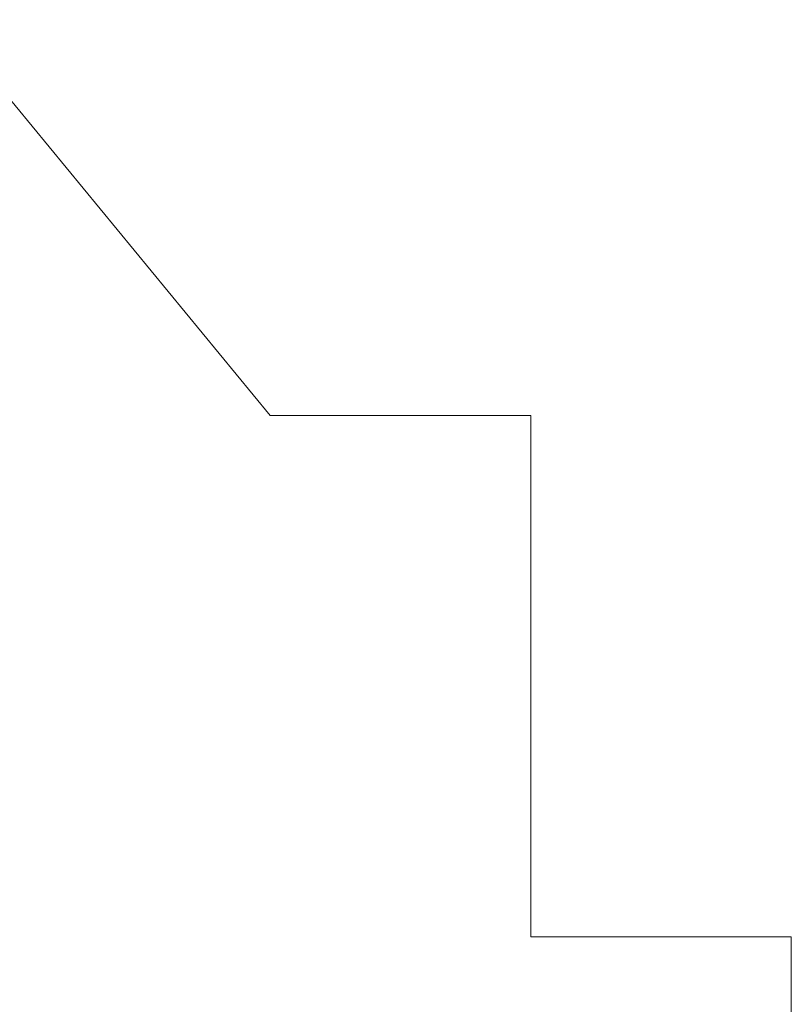
# Model space of a CAD drawing. Units: inches. Extents: x 149.1 to 232.2, y -281.8 to -222.7.
# Drawn here: x 190.2 to 190.3, y -242 to -242 of the extents above; entities that cross this region are included whole.
import ezdxf

# ---------------------------------------------------------------- set-up
doc = ezdxf.new("R2010")
doc.units = ezdxf.units.IN
doc.header["$MEASUREMENT"] = 0
for name, pattern in [('AI-Linetype-100', [0.705556, 0.352778, -0.352778]), ('AI-Linetype-101', [0.705556, 0.352778, -0.352778]), ('AI-Linetype-102', [0.705556, 0.352778, -0.352778]), ('AI-Linetype-103', [0.705556, 0.352778, -0.352778]), ('AI-Linetype-104', [0.705556, 0.352778, -0.352778]), ('AI-Linetype-105', [0.705556, 0.352778, -0.352778]), ('AI-Linetype-106', [0.705556, 0.352778, -0.352778]), ('AI-Linetype-107', [0.705556, 0.352778, -0.352778]), ('AI-Linetype-108', [0.705556, 0.352778, -0.352778]), ('AI-Linetype-109', [0.705556, 0.352778, -0.352778]), ('AI-Linetype-110', [0.705556, 0.352778, -0.352778]), ('AI-Linetype-111', [0.705556, 0.352778, -0.352778]), ('AI-Linetype-112', [0.705556, 0.352778, -0.352778]), ('AI-Linetype-113', [0.705556, 0.352778, -0.352778]), ('AI-Linetype-114', [0.705556, 0.352778, -0.352778]), ('AI-Linetype-115', [0.705556, 0.352778, -0.352778]), ('AI-Linetype-116', [0.705556, 0.352778, -0.352778]), ('AI-Linetype-117', [0.705556, 0.352778, -0.352778]), ('AI-Linetype-118', [0.705556, 0.352778, -0.352778]), ('AI-Linetype-119', [0.705556, 0.352778, -0.352778]), ('AI-Linetype-120', [0.705556, 0.352778, -0.352778]), ('AI-Linetype-121', [0.705556, 0.352778, -0.352778]), ('AI-Linetype-122', [0.705556, 0.352778, -0.352778]), ('AI-Linetype-123', [0.705556, 0.352778, -0.352778]), ('AI-Linetype-124', [0.705556, 0.352778, -0.352778]), ('AI-Linetype-125', [0.705556, 0.352778, -0.352778]), ('AI-Linetype-126', [0.705556, 0.352778, -0.352778]), ('AI-Linetype-127', [0.705556, 0.352778, -0.352778]), ('AI-Linetype-128', [0.705556, 0.352778, -0.352778]), ('AI-Linetype-24', [0.705556, 0.352778, -0.352778]), ('AI-Linetype-25', [0.705556, 0.352778, -0.352778]), ('AI-Linetype-26', [0.705556, 0.352778, -0.352778]), ('AI-Linetype-27', [0.705556, 0.352778, -0.352778]), ('AI-Linetype-28', [0.705556, 0.352778, -0.352778]), ('AI-Linetype-284', [0.705556, 0.352778, -0.352778]), ('AI-Linetype-285', [0.705556, 0.352778, -0.352778]), ('AI-Linetype-286', [0.705556, 0.352778, -0.352778]), ('AI-Linetype-287', [0.705556, 0.352778, -0.352778]), ('AI-Linetype-288', [0.705556, 0.352778, -0.352778]), ('AI-Linetype-289', [0.705556, 0.352778, -0.352778]), ('AI-Linetype-29', [0.705556, 0.352778, -0.352778]), ('AI-Linetype-290', [0.705556, 0.352778, -0.352778]), ('AI-Linetype-291', [0.705556, 0.352778, -0.352778]), ('AI-Linetype-292', [0.705556, 0.352778, -0.352778]), ('AI-Linetype-293', [0.705556, 0.352778, -0.352778]), ('AI-Linetype-294', [0.705556, 0.352778, -0.352778]), ('AI-Linetype-295', [0.705556, 0.352778, -0.352778]), ('AI-Linetype-296', [0.705556, 0.352778, -0.352778]), ('AI-Linetype-297', [0.705556, 0.352778, -0.352778]), ('AI-Linetype-298', [0.705556, 0.352778, -0.352778]), ('AI-Linetype-299', [0.705556, 0.352778, -0.352778]), ('AI-Linetype-30', [0.705556, 0.352778, -0.352778]), ('AI-Linetype-300', [0.705556, 0.352778, -0.352778]), ('AI-Linetype-301', [0.705556, 0.352778, -0.352778]), ('AI-Linetype-302', [0.705556, 0.352778, -0.352778]), ('AI-Linetype-303', [0.705556, 0.352778, -0.352778]), ('AI-Linetype-304', [0.705556, 0.352778, -0.352778]), ('AI-Linetype-305', [0.705556, 0.352778, -0.352778]), ('AI-Linetype-306', [0.705556, 0.352778, -0.352778]), ('AI-Linetype-307', [0.705556, 0.352778, -0.352778]), ('AI-Linetype-308', [0.705556, 0.352778, -0.352778]), ('AI-Linetype-309', [0.705556, 0.352778, -0.352778]), ('AI-Linetype-31', [0.705556, 0.352778, -0.352778]), ('AI-Linetype-310', [0.705556, 0.352778, -0.352778]), ('AI-Linetype-311', [0.705556, 0.352778, -0.352778]), ('AI-Linetype-312', [0.705556, 0.352778, -0.352778]), ('AI-Linetype-313', [0.705556, 0.352778, -0.352778]), ('AI-Linetype-314', [0.705556, 0.352778, -0.352778]), ('AI-Linetype-315', [0.705556, 0.352778, -0.352778]), ('AI-Linetype-316', [0.705556, 0.352778, -0.352778]), ('AI-Linetype-317', [0.705556, 0.352778, -0.352778]), ('AI-Linetype-318', [0.705556, 0.352778, -0.352778]), ('AI-Linetype-319', [0.705556, 0.352778, -0.352778]), ('AI-Linetype-32', [0.705556, 0.352778, -0.352778]), ('AI-Linetype-320', [0.705556, 0.352778, -0.352778]), ('AI-Linetype-321', [0.705556, 0.352778, -0.352778]), ('AI-Linetype-322', [0.705556, 0.352778, -0.352778]), ('AI-Linetype-323', [0.705556, 0.352778, -0.352778]), ('AI-Linetype-324', [0.705556, 0.352778, -0.352778]), ('AI-Linetype-325', [0.705556, 0.352778, -0.352778]), ('AI-Linetype-326', [0.705556, 0.352778, -0.352778]), ('AI-Linetype-327', [0.705556, 0.352778, -0.352778]), ('AI-Linetype-328', [0.705556, 0.352778, -0.352778]), ('AI-Linetype-329', [0.705556, 0.352778, -0.352778]), ('AI-Linetype-33', [0.705556, 0.352778, -0.352778]), ('AI-Linetype-330', [0.705556, 0.352778, -0.352778]), ('AI-Linetype-331', [0.705556, 0.352778, -0.352778]), ('AI-Linetype-332', [0.705556, 0.352778, -0.352778]), ('AI-Linetype-333', [0.705556, 0.352778, -0.352778]), ('AI-Linetype-334', [0.705556, 0.352778, -0.352778]), ('AI-Linetype-335', [0.705556, 0.352778, -0.352778]), ('AI-Linetype-336', [0.705556, 0.352778, -0.352778]), ('AI-Linetype-337', [0.705556, 0.352778, -0.352778]), ('AI-Linetype-338', [0.705556, 0.352778, -0.352778]), ('AI-Linetype-339', [0.705556, 0.352778, -0.352778]), ('AI-Linetype-34', [0.705556, 0.352778, -0.352778]), ('AI-Linetype-340', [0.705556, 0.352778, -0.352778]), ('AI-Linetype-341', [0.705556, 0.352778, -0.352778]), ('AI-Linetype-342', [0.705556, 0.352778, -0.352778]), ('AI-Linetype-343', [0.705556, 0.352778, -0.352778]), ('AI-Linetype-344', [0.705556, 0.352778, -0.352778]), ('AI-Linetype-345', [0.705556, 0.352778, -0.352778]), ('AI-Linetype-346', [0.705556, 0.352778, -0.352778]), ('AI-Linetype-347', [0.705556, 0.352778, -0.352778]), ('AI-Linetype-348', [0.705556, 0.352778, -0.352778]), ('AI-Linetype-349', [0.705556, 0.352778, -0.352778]), ('AI-Linetype-35', [0.705556, 0.352778, -0.352778]), ('AI-Linetype-350', [0.705556, 0.352778, -0.352778]), ('AI-Linetype-351', [0.705556, 0.352778, -0.352778]), ('AI-Linetype-352', [0.705556, 0.352778, -0.352778]), ('AI-Linetype-356', [0.705556, 0.352778, -0.352778]), ('AI-Linetype-357', [0.705556, 0.352778, -0.352778]), ('AI-Linetype-358', [0.705556, 0.352778, -0.352778]), ('AI-Linetype-36', [0.705556, 0.352778, -0.352778]), ('AI-Linetype-363', [0.705556, 0.352778, -0.352778]), ('AI-Linetype-37', [0.705556, 0.352778, -0.352778]), ('AI-Linetype-38', [0.705556, 0.352778, -0.352778]), ('AI-Linetype-39', [0.705556, 0.352778, -0.352778]), ('AI-Linetype-40', [0.705556, 0.352778, -0.352778]), ('AI-Linetype-404', [0.705556, 0.352778, -0.352778]), ('AI-Linetype-405', [0.705556, 0.352778, -0.352778]), ('AI-Linetype-41', [0.705556, 0.352778, -0.352778]), ('AI-Linetype-42', [0.705556, 0.352778, -0.352778]), ('AI-Linetype-43', [0.705556, 0.352778, -0.352778]), ('AI-Linetype-44', [0.705556, 0.352778, -0.352778]), ('AI-Linetype-45', [0.705556, 0.352778, -0.352778]), ('AI-Linetype-46', [0.705556, 0.352778, -0.352778]), ('AI-Linetype-47', [0.705556, 0.352778, -0.352778]), ('AI-Linetype-48', [0.705556, 0.352778, -0.352778]), ('AI-Linetype-49', [0.705556, 0.352778, -0.352778]), ('AI-Linetype-50', [0.705556, 0.352778, -0.352778]), ('AI-Linetype-51', [0.705556, 0.352778, -0.352778]), ('AI-Linetype-52', [0.705556, 0.352778, -0.352778]), ('AI-Linetype-53', [0.705556, 0.352778, -0.352778]), ('AI-Linetype-54', [0.705556, 0.352778, -0.352778]), ('AI-Linetype-55', [0.705556, 0.352778, -0.352778]), ('AI-Linetype-56', [0.705556, 0.352778, -0.352778]), ('AI-Linetype-57', [0.705556, 0.352778, -0.352778]), ('AI-Linetype-58', [0.705556, 0.352778, -0.352778]), ('AI-Linetype-59', [0.705556, 0.352778, -0.352778]), ('AI-Linetype-60', [0.705556, 0.352778, -0.352778]), ('AI-Linetype-61', [0.705556, 0.352778, -0.352778]), ('AI-Linetype-62', [0.705556, 0.352778, -0.352778]), ('AI-Linetype-63', [0.705556, 0.352778, -0.352778]), ('AI-Linetype-64', [0.705556, 0.352778, -0.352778]), ('AI-Linetype-65', [0.705556, 0.352778, -0.352778]), ('AI-Linetype-66', [0.705556, 0.352778, -0.352778]), ('AI-Linetype-67', [0.705556, 0.352778, -0.352778]), ('AI-Linetype-68', [0.705556, 0.352778, -0.352778]), ('AI-Linetype-69', [0.705556, 0.352778, -0.352778]), ('AI-Linetype-70', [0.705556, 0.352778, -0.352778]), ('AI-Linetype-71', [0.705556, 0.352778, -0.352778]), ('AI-Linetype-72', [0.705556, 0.352778, -0.352778]), ('AI-Linetype-73', [0.705556, 0.352778, -0.352778]), ('AI-Linetype-74', [0.705556, 0.352778, -0.352778]), ('AI-Linetype-75', [0.705556, 0.352778, -0.352778]), ('AI-Linetype-76', [0.705556, 0.352778, -0.352778]), ('AI-Linetype-77', [0.705556, 0.352778, -0.352778]), ('AI-Linetype-78', [0.705556, 0.352778, -0.352778]), ('AI-Linetype-79', [0.705556, 0.352778, -0.352778]), ('AI-Linetype-80', [0.705556, 0.352778, -0.352778]), ('AI-Linetype-81', [0.705556, 0.352778, -0.352778]), ('AI-Linetype-82', [0.705556, 0.352778, -0.352778]), ('AI-Linetype-83', [0.705556, 0.352778, -0.352778]), ('AI-Linetype-84', [0.705556, 0.352778, -0.352778]), ('AI-Linetype-85', [0.705556, 0.352778, -0.352778]), ('AI-Linetype-86', [0.705556, 0.352778, -0.352778]), ('AI-Linetype-87', [0.705556, 0.352778, -0.352778]), ('AI-Linetype-88', [0.705556, 0.352778, -0.352778]), ('AI-Linetype-89', [0.705556, 0.352778, -0.352778]), ('AI-Linetype-90', [0.705556, 0.352778, -0.352778]), ('AI-Linetype-91', [0.705556, 0.352778, -0.352778]), ('AI-Linetype-92', [0.705556, 0.352778, -0.352778]), ('AI-Linetype-93', [0.705556, 0.352778, -0.352778]), ('AI-Linetype-94', [0.705556, 0.352778, -0.352778]), ('AI-Linetype-95', [0.705556, 0.352778, -0.352778]), ('AI-Linetype-96', [0.705556, 0.352778, -0.352778]), ('AI-Linetype-97', [0.705556, 0.352778, -0.352778]), ('AI-Linetype-98', [0.705556, 0.352778, -0.352778]), ('AI-Linetype-99', [0.705556, 0.352778, -0.352778])]:
    doc.linetypes.add(name, pattern=pattern)
doc.layers.add('图层 1', color=7, linetype='Continuous')

msp = doc.modelspace()

# ---------------------------------------------------------------- linework, layer by layer
at = {"layer": '图层 1', "linetype": 'AI-Linetype-363', "lineweight": 9}
msp.add_lwpolyline([(190.195798, -241.933898), (190.240584, -241.98833)], dxfattribs=at)
at = {"layer": '图层 1', "linetype": 'AI-Linetype-284', "lineweight": 9}
msp.add_lwpolyline([(190.240584, -241.98833), (190.240584, -241.98833)], dxfattribs=at)
at = {"layer": '图层 1', "linetype": 'AI-Linetype-285', "lineweight": 9}
msp.add_lwpolyline([(190.240584, -241.98833), (190.240584, -241.98833)], dxfattribs=at)
at = {"layer": '图层 1', "linetype": 'AI-Linetype-286', "lineweight": 9}
msp.add_lwpolyline([(190.240584, -241.98833), (190.240584, -241.98833)], dxfattribs=at)
at = {"layer": '图层 1', "linetype": 'AI-Linetype-287', "lineweight": 9}
msp.add_lwpolyline([(190.240584, -241.98833), (190.240584, -241.98833)], dxfattribs=at)
at = {"layer": '图层 1', "linetype": 'AI-Linetype-288', "lineweight": 9}
msp.add_lwpolyline([(190.240584, -241.98833), (190.240584, -241.98833)], dxfattribs=at)
at = {"layer": '图层 1', "linetype": 'AI-Linetype-289', "lineweight": 9}
msp.add_lwpolyline([(190.240584, -241.98833), (190.240584, -241.98833)], dxfattribs=at)
at = {"layer": '图层 1', "linetype": 'AI-Linetype-290', "lineweight": 9}
msp.add_lwpolyline([(190.240584, -241.98833), (190.240584, -241.98833)], dxfattribs=at)
at = {"layer": '图层 1', "linetype": 'AI-Linetype-291', "lineweight": 9}
msp.add_lwpolyline([(190.240584, -241.98833), (190.240584, -241.98833)], dxfattribs=at)
at = {"layer": '图层 1', "linetype": 'AI-Linetype-292', "lineweight": 9}
msp.add_lwpolyline([(190.240584, -241.98833), (190.240584, -241.98833)], dxfattribs=at)
at = {"layer": '图层 1', "linetype": 'AI-Linetype-293', "lineweight": 9}
msp.add_lwpolyline([(190.240584, -241.98833), (190.240584, -241.98833)], dxfattribs=at)
at = {"layer": '图层 1', "linetype": 'AI-Linetype-294', "lineweight": 9}
msp.add_lwpolyline([(190.240584, -241.98833), (190.240584, -241.98833)], dxfattribs=at)
at = {"layer": '图层 1', "linetype": 'AI-Linetype-295', "lineweight": 9}
msp.add_lwpolyline([(190.240584, -241.98833), (190.240584, -241.98833)], dxfattribs=at)
at = {"layer": '图层 1', "linetype": 'AI-Linetype-296', "lineweight": 9}
msp.add_lwpolyline([(190.240584, -241.98833), (190.240584, -241.98833)], dxfattribs=at)
at = {"layer": '图层 1', "linetype": 'AI-Linetype-297', "lineweight": 9}
msp.add_lwpolyline([(190.240584, -241.98833), (190.240584, -241.98833)], dxfattribs=at)
at = {"layer": '图层 1', "linetype": 'AI-Linetype-298', "lineweight": 9}
msp.add_lwpolyline([(190.240584, -241.98833), (190.240584, -241.98833)], dxfattribs=at)
at = {"layer": '图层 1', "linetype": 'AI-Linetype-299', "lineweight": 9}
msp.add_lwpolyline([(190.240584, -241.98833), (190.240584, -241.98833)], dxfattribs=at)
at = {"layer": '图层 1', "linetype": 'AI-Linetype-300', "lineweight": 9}
msp.add_lwpolyline([(190.240584, -241.98833), (190.240584, -241.98833)], dxfattribs=at)
at = {"layer": '图层 1', "linetype": 'AI-Linetype-301', "lineweight": 9}
msp.add_lwpolyline([(190.240584, -241.98833), (190.240584, -241.98833)], dxfattribs=at)
at = {"layer": '图层 1', "linetype": 'AI-Linetype-302', "lineweight": 9}
msp.add_lwpolyline([(190.240584, -241.98833), (190.240584, -241.98833)], dxfattribs=at)
at = {"layer": '图层 1', "linetype": 'AI-Linetype-303', "lineweight": 9}
msp.add_lwpolyline([(190.240584, -241.98833), (190.240584, -241.98833)], dxfattribs=at)
at = {"layer": '图层 1', "linetype": 'AI-Linetype-304', "lineweight": 9}
msp.add_lwpolyline([(190.240584, -241.98833), (190.240584, -241.98833)], dxfattribs=at)
at = {"layer": '图层 1', "linetype": 'AI-Linetype-305', "lineweight": 9}
msp.add_lwpolyline([(190.240584, -241.98833), (190.240584, -241.98833)], dxfattribs=at)
at = {"layer": '图层 1', "linetype": 'AI-Linetype-306', "lineweight": 9}
msp.add_lwpolyline([(190.240584, -241.98833), (190.240584, -241.98833)], dxfattribs=at)
at = {"layer": '图层 1', "linetype": 'AI-Linetype-307', "lineweight": 9}
msp.add_lwpolyline([(190.240584, -241.98833), (190.240584, -241.98833)], dxfattribs=at)
at = {"layer": '图层 1', "linetype": 'AI-Linetype-308', "lineweight": 9}
msp.add_lwpolyline([(190.240584, -241.98833), (190.240584, -241.98833)], dxfattribs=at)
at = {"layer": '图层 1', "linetype": 'AI-Linetype-309', "lineweight": 9}
msp.add_lwpolyline([(190.240584, -241.98833), (190.240584, -241.98833)], dxfattribs=at)
at = {"layer": '图层 1', "linetype": 'AI-Linetype-310', "lineweight": 9}
msp.add_lwpolyline([(190.240584, -241.98833), (190.240584, -241.98833)], dxfattribs=at)
at = {"layer": '图层 1', "linetype": 'AI-Linetype-311', "lineweight": 9}
msp.add_lwpolyline([(190.240584, -241.98833), (190.240584, -241.98833)], dxfattribs=at)
at = {"layer": '图层 1', "linetype": 'AI-Linetype-312', "lineweight": 9}
msp.add_lwpolyline([(190.240584, -241.98833), (190.240584, -241.98833)], dxfattribs=at)
at = {"layer": '图层 1', "linetype": 'AI-Linetype-313', "lineweight": 9}
msp.add_lwpolyline([(190.240584, -241.98833), (190.240584, -241.98833)], dxfattribs=at)
at = {"layer": '图层 1', "linetype": 'AI-Linetype-314', "lineweight": 9}
msp.add_lwpolyline([(190.240584, -241.98833), (190.240584, -241.98833)], dxfattribs=at)
at = {"layer": '图层 1', "linetype": 'AI-Linetype-315', "lineweight": 9}
msp.add_lwpolyline([(190.240584, -241.98833), (190.240584, -241.98833)], dxfattribs=at)
at = {"layer": '图层 1', "linetype": 'AI-Linetype-316', "lineweight": 9}
msp.add_lwpolyline([(190.240584, -241.98833), (190.240584, -241.98833)], dxfattribs=at)
at = {"layer": '图层 1', "linetype": 'AI-Linetype-317', "lineweight": 9}
msp.add_lwpolyline([(190.240584, -241.98833), (190.240584, -241.98833)], dxfattribs=at)
at = {"layer": '图层 1', "linetype": 'AI-Linetype-318', "lineweight": 9}
msp.add_lwpolyline([(190.240584, -241.98833), (190.240584, -241.98833)], dxfattribs=at)
at = {"layer": '图层 1', "linetype": 'AI-Linetype-319', "lineweight": 9}
msp.add_lwpolyline([(190.240584, -241.98833), (190.240584, -241.98833)], dxfattribs=at)
at = {"layer": '图层 1', "linetype": 'AI-Linetype-320', "lineweight": 9}
msp.add_lwpolyline([(190.240584, -241.98833), (190.240584, -241.98833)], dxfattribs=at)
at = {"layer": '图层 1', "linetype": 'AI-Linetype-321', "lineweight": 9}
msp.add_lwpolyline([(190.240584, -241.98833), (190.240584, -241.98833)], dxfattribs=at)
at = {"layer": '图层 1', "linetype": 'AI-Linetype-322', "lineweight": 9}
msp.add_lwpolyline([(190.240584, -241.98833), (190.240584, -241.98833)], dxfattribs=at)
at = {"layer": '图层 1', "linetype": 'AI-Linetype-323', "lineweight": 9}
msp.add_lwpolyline([(190.240584, -241.98833), (190.240584, -241.98833)], dxfattribs=at)
at = {"layer": '图层 1', "linetype": 'AI-Linetype-324', "lineweight": 9}
msp.add_lwpolyline([(190.240584, -241.98833), (190.240584, -241.98833)], dxfattribs=at)
at = {"layer": '图层 1', "linetype": 'AI-Linetype-325', "lineweight": 9}
msp.add_lwpolyline([(190.240584, -241.98833), (190.240584, -241.98833)], dxfattribs=at)
at = {"layer": '图层 1', "linetype": 'AI-Linetype-326', "lineweight": 9}
msp.add_lwpolyline([(190.240584, -241.98833), (190.240584, -241.98833)], dxfattribs=at)
at = {"layer": '图层 1', "linetype": 'AI-Linetype-327', "lineweight": 9}
msp.add_lwpolyline([(190.240584, -241.98833), (190.240584, -241.98833)], dxfattribs=at)
at = {"layer": '图层 1', "linetype": 'AI-Linetype-328', "lineweight": 9}
msp.add_lwpolyline([(190.240584, -241.98833), (190.240584, -241.98833)], dxfattribs=at)
at = {"layer": '图层 1', "linetype": 'AI-Linetype-329', "lineweight": 9}
msp.add_lwpolyline([(190.240584, -241.98833), (190.240584, -241.98833)], dxfattribs=at)
at = {"layer": '图层 1', "linetype": 'AI-Linetype-330', "lineweight": 9}
msp.add_lwpolyline([(190.240584, -241.98833), (190.240584, -241.98833)], dxfattribs=at)
at = {"layer": '图层 1', "linetype": 'AI-Linetype-331', "lineweight": 9}
msp.add_lwpolyline([(190.240584, -241.98833), (190.240584, -241.98833)], dxfattribs=at)
at = {"layer": '图层 1', "linetype": 'AI-Linetype-404', "lineweight": 9}
msp.add_lwpolyline([(190.240584, -241.98833), (190.249542, -241.98833)], dxfattribs=at)
at = {"layer": '图层 1', "linetype": 'AI-Linetype-405', "lineweight": 9}
msp.add_lwpolyline([(190.249542, -241.98833), (190.249542, -241.996598)], dxfattribs=at)
at = {"layer": '图层 1', "linetype": 'AI-Linetype-24', "lineweight": 9}
msp.add_lwpolyline([(190.249542, -241.996598), (190.249542, -241.996598)], dxfattribs=at)
at = {"layer": '图层 1', "linetype": 'AI-Linetype-25', "lineweight": 9}
msp.add_lwpolyline([(190.249542, -241.996598), (190.249542, -241.996598)], dxfattribs=at)
at = {"layer": '图层 1', "linetype": 'AI-Linetype-26', "lineweight": 9}
msp.add_lwpolyline([(190.249542, -241.996598), (190.249542, -241.996598)], dxfattribs=at)
at = {"layer": '图层 1', "linetype": 'AI-Linetype-27', "lineweight": 9}
msp.add_lwpolyline([(190.249542, -241.996598), (190.249542, -241.996598)], dxfattribs=at)
at = {"layer": '图层 1', "linetype": 'AI-Linetype-28', "lineweight": 9}
msp.add_lwpolyline([(190.249542, -241.996598), (190.249542, -241.996598)], dxfattribs=at)
at = {"layer": '图层 1', "linetype": 'AI-Linetype-29', "lineweight": 9}
msp.add_lwpolyline([(190.249542, -241.996598), (190.249542, -241.996598)], dxfattribs=at)
at = {"layer": '图层 1', "linetype": 'AI-Linetype-30', "lineweight": 9}
msp.add_lwpolyline([(190.249542, -241.996598), (190.249542, -241.996598)], dxfattribs=at)
at = {"layer": '图层 1', "linetype": 'AI-Linetype-31', "lineweight": 9}
msp.add_lwpolyline([(190.249542, -241.996598), (190.249542, -241.996598)], dxfattribs=at)
at = {"layer": '图层 1', "linetype": 'AI-Linetype-32', "lineweight": 9}
msp.add_lwpolyline([(190.249542, -241.996598), (190.249542, -241.996598)], dxfattribs=at)
at = {"layer": '图层 1', "linetype": 'AI-Linetype-33', "lineweight": 9}
msp.add_lwpolyline([(190.249542, -241.996598), (190.249542, -241.996598)], dxfattribs=at)
at = {"layer": '图层 1', "linetype": 'AI-Linetype-34', "lineweight": 9}
msp.add_lwpolyline([(190.249542, -241.996598), (190.249542, -241.996598)], dxfattribs=at)
at = {"layer": '图层 1', "linetype": 'AI-Linetype-35', "lineweight": 9}
msp.add_lwpolyline([(190.249542, -241.996598), (190.249542, -241.996598)], dxfattribs=at)
at = {"layer": '图层 1', "linetype": 'AI-Linetype-36', "lineweight": 9}
msp.add_lwpolyline([(190.249542, -241.996598), (190.249542, -241.996598)], dxfattribs=at)
at = {"layer": '图层 1', "linetype": 'AI-Linetype-37', "lineweight": 9}
msp.add_lwpolyline([(190.249542, -241.996598), (190.249542, -241.996598)], dxfattribs=at)
at = {"layer": '图层 1', "linetype": 'AI-Linetype-38', "lineweight": 9}
msp.add_lwpolyline([(190.249542, -241.996598), (190.249542, -241.996598)], dxfattribs=at)
at = {"layer": '图层 1', "linetype": 'AI-Linetype-39', "lineweight": 9}
msp.add_lwpolyline([(190.249542, -241.996598), (190.249542, -241.996598)], dxfattribs=at)
at = {"layer": '图层 1', "linetype": 'AI-Linetype-40', "lineweight": 9}
msp.add_lwpolyline([(190.249542, -241.996598), (190.249542, -241.996598)], dxfattribs=at)
at = {"layer": '图层 1', "linetype": 'AI-Linetype-41', "lineweight": 9}
msp.add_lwpolyline([(190.249542, -241.996598), (190.249542, -241.996598)], dxfattribs=at)
at = {"layer": '图层 1', "linetype": 'AI-Linetype-42', "lineweight": 9}
msp.add_lwpolyline([(190.249542, -241.996598), (190.249542, -241.996598)], dxfattribs=at)
at = {"layer": '图层 1', "linetype": 'AI-Linetype-43', "lineweight": 9}
msp.add_lwpolyline([(190.249542, -241.996598), (190.249542, -241.996598)], dxfattribs=at)
at = {"layer": '图层 1', "linetype": 'AI-Linetype-44', "lineweight": 9}
msp.add_lwpolyline([(190.249542, -241.996598), (190.249542, -241.996598)], dxfattribs=at)
at = {"layer": '图层 1', "linetype": 'AI-Linetype-45', "lineweight": 9}
msp.add_lwpolyline([(190.249542, -241.996598), (190.249542, -241.996598)], dxfattribs=at)
at = {"layer": '图层 1', "linetype": 'AI-Linetype-46', "lineweight": 9}
msp.add_lwpolyline([(190.249542, -241.996598), (190.249542, -241.996598)], dxfattribs=at)
at = {"layer": '图层 1', "linetype": 'AI-Linetype-47', "lineweight": 9}
msp.add_lwpolyline([(190.249542, -241.996598), (190.249542, -241.996598)], dxfattribs=at)
at = {"layer": '图层 1', "linetype": 'AI-Linetype-48', "lineweight": 9}
msp.add_lwpolyline([(190.249542, -241.996598), (190.249542, -241.996598)], dxfattribs=at)
at = {"layer": '图层 1', "linetype": 'AI-Linetype-49', "lineweight": 9}
msp.add_lwpolyline([(190.249542, -241.996598), (190.249542, -241.996598)], dxfattribs=at)
at = {"layer": '图层 1', "linetype": 'AI-Linetype-50', "lineweight": 9}
msp.add_lwpolyline([(190.249542, -241.996598), (190.249542, -241.996598)], dxfattribs=at)
at = {"layer": '图层 1', "linetype": 'AI-Linetype-51', "lineweight": 9}
msp.add_lwpolyline([(190.249542, -241.996598), (190.249542, -241.996598)], dxfattribs=at)
at = {"layer": '图层 1', "linetype": 'AI-Linetype-52', "lineweight": 9}
msp.add_lwpolyline([(190.249542, -241.996598), (190.249542, -241.996598)], dxfattribs=at)
at = {"layer": '图层 1', "linetype": 'AI-Linetype-53', "lineweight": 9}
msp.add_lwpolyline([(190.249542, -241.996598), (190.249542, -241.996598)], dxfattribs=at)
at = {"layer": '图层 1', "linetype": 'AI-Linetype-54', "lineweight": 9}
msp.add_lwpolyline([(190.249542, -241.996598), (190.249542, -241.996598)], dxfattribs=at)
at = {"layer": '图层 1', "linetype": 'AI-Linetype-55', "lineweight": 9}
msp.add_lwpolyline([(190.249542, -241.996598), (190.249542, -241.996598)], dxfattribs=at)
at = {"layer": '图层 1', "linetype": 'AI-Linetype-56', "lineweight": 9}
msp.add_lwpolyline([(190.249542, -241.996598), (190.249542, -241.996598)], dxfattribs=at)
at = {"layer": '图层 1', "linetype": 'AI-Linetype-57', "lineweight": 9}
msp.add_lwpolyline([(190.249542, -241.996598), (190.249542, -241.996598)], dxfattribs=at)
at = {"layer": '图层 1', "linetype": 'AI-Linetype-58', "lineweight": 9}
msp.add_lwpolyline([(190.249542, -241.996598), (190.249542, -241.996598)], dxfattribs=at)
at = {"layer": '图层 1', "linetype": 'AI-Linetype-59', "lineweight": 9}
msp.add_lwpolyline([(190.249542, -241.996598), (190.249542, -241.996598)], dxfattribs=at)
at = {"layer": '图层 1', "linetype": 'AI-Linetype-60', "lineweight": 9}
msp.add_lwpolyline([(190.249542, -241.996598), (190.249542, -241.996598)], dxfattribs=at)
at = {"layer": '图层 1', "linetype": 'AI-Linetype-61', "lineweight": 9}
msp.add_lwpolyline([(190.249542, -241.996598), (190.249542, -241.996598)], dxfattribs=at)
at = {"layer": '图层 1', "linetype": 'AI-Linetype-62', "lineweight": 9}
msp.add_lwpolyline([(190.249542, -241.996598), (190.249542, -241.996598)], dxfattribs=at)
at = {"layer": '图层 1', "linetype": 'AI-Linetype-63', "lineweight": 9}
msp.add_lwpolyline([(190.249542, -241.996598), (190.249542, -241.996598)], dxfattribs=at)
at = {"layer": '图层 1', "linetype": 'AI-Linetype-64', "lineweight": 9}
msp.add_lwpolyline([(190.249542, -241.996598), (190.249542, -241.996598)], dxfattribs=at)
at = {"layer": '图层 1', "linetype": 'AI-Linetype-65', "lineweight": 9}
msp.add_lwpolyline([(190.249542, -241.996598), (190.249542, -241.996598)], dxfattribs=at)
at = {"layer": '图层 1', "linetype": 'AI-Linetype-66', "lineweight": 9}
msp.add_lwpolyline([(190.249542, -241.996598), (190.249542, -241.996598)], dxfattribs=at)
at = {"layer": '图层 1', "linetype": 'AI-Linetype-67', "lineweight": 9}
msp.add_lwpolyline([(190.249542, -241.996598), (190.249542, -241.996598)], dxfattribs=at)
at = {"layer": '图层 1', "linetype": 'AI-Linetype-68', "lineweight": 9}
msp.add_lwpolyline([(190.249542, -241.996598), (190.249542, -241.996598)], dxfattribs=at)
at = {"layer": '图层 1', "linetype": 'AI-Linetype-69', "lineweight": 9}
msp.add_lwpolyline([(190.249542, -241.996598), (190.249542, -241.996598)], dxfattribs=at)
at = {"layer": '图层 1', "linetype": 'AI-Linetype-70', "lineweight": 9}
msp.add_lwpolyline([(190.249542, -241.996598), (190.249542, -241.996598)], dxfattribs=at)
at = {"layer": '图层 1', "linetype": 'AI-Linetype-71', "lineweight": 9}
msp.add_lwpolyline([(190.249542, -241.996598), (190.249542, -241.996598)], dxfattribs=at)
at = {"layer": '图层 1', "linetype": 'AI-Linetype-72', "lineweight": 9}
msp.add_lwpolyline([(190.249542, -241.996598), (190.249542, -241.996598)], dxfattribs=at)
at = {"layer": '图层 1', "linetype": 'AI-Linetype-73', "lineweight": 9}
msp.add_lwpolyline([(190.249542, -241.996598), (190.249542, -241.996598)], dxfattribs=at)
at = {"layer": '图层 1', "linetype": 'AI-Linetype-74', "lineweight": 9}
msp.add_lwpolyline([(190.249542, -241.996598), (190.249542, -241.996598)], dxfattribs=at)
at = {"layer": '图层 1', "linetype": 'AI-Linetype-75', "lineweight": 9}
msp.add_lwpolyline([(190.249542, -241.996598), (190.249542, -241.996598)], dxfattribs=at)
at = {"layer": '图层 1', "linetype": 'AI-Linetype-76', "lineweight": 9}
msp.add_lwpolyline([(190.249542, -241.996598), (190.249542, -241.996598)], dxfattribs=at)
at = {"layer": '图层 1', "linetype": 'AI-Linetype-77', "lineweight": 9}
msp.add_lwpolyline([(190.249542, -241.996598), (190.249542, -241.996598)], dxfattribs=at)
at = {"layer": '图层 1', "linetype": 'AI-Linetype-78', "lineweight": 9}
msp.add_lwpolyline([(190.249542, -241.996598), (190.249542, -241.996598)], dxfattribs=at)
at = {"layer": '图层 1', "linetype": 'AI-Linetype-79', "lineweight": 9}
msp.add_lwpolyline([(190.249542, -241.996598), (190.249542, -241.996598)], dxfattribs=at)
at = {"layer": '图层 1', "linetype": 'AI-Linetype-80', "lineweight": 9}
msp.add_lwpolyline([(190.249542, -241.996598), (190.249542, -241.996598)], dxfattribs=at)
at = {"layer": '图层 1', "linetype": 'AI-Linetype-81', "lineweight": 9}
msp.add_lwpolyline([(190.249542, -241.996598), (190.249542, -241.996598)], dxfattribs=at)
at = {"layer": '图层 1', "linetype": 'AI-Linetype-82', "lineweight": 9}
msp.add_lwpolyline([(190.249542, -241.996598), (190.249542, -241.996598)], dxfattribs=at)
at = {"layer": '图层 1', "linetype": 'AI-Linetype-83', "lineweight": 9}
msp.add_lwpolyline([(190.249542, -241.996598), (190.249542, -241.996598)], dxfattribs=at)
at = {"layer": '图层 1', "linetype": 'AI-Linetype-84', "lineweight": 9}
msp.add_lwpolyline([(190.249542, -241.996598), (190.249542, -241.996598)], dxfattribs=at)
at = {"layer": '图层 1', "linetype": 'AI-Linetype-85', "lineweight": 9}
msp.add_lwpolyline([(190.249542, -241.996598), (190.249542, -241.996598)], dxfattribs=at)
at = {"layer": '图层 1', "linetype": 'AI-Linetype-86', "lineweight": 9}
msp.add_lwpolyline([(190.249542, -241.996598), (190.249542, -241.996598)], dxfattribs=at)
at = {"layer": '图层 1', "linetype": 'AI-Linetype-87', "lineweight": 9}
msp.add_lwpolyline([(190.249542, -241.996598), (190.249542, -241.996598)], dxfattribs=at)
at = {"layer": '图层 1', "linetype": 'AI-Linetype-88', "lineweight": 9}
msp.add_lwpolyline([(190.249542, -241.996598), (190.249542, -241.996598)], dxfattribs=at)
at = {"layer": '图层 1', "linetype": 'AI-Linetype-89', "lineweight": 9}
msp.add_lwpolyline([(190.249542, -241.996598), (190.249542, -241.996598)], dxfattribs=at)
at = {"layer": '图层 1', "linetype": 'AI-Linetype-90', "lineweight": 9}
msp.add_lwpolyline([(190.249542, -241.996598), (190.249542, -241.996598)], dxfattribs=at)
at = {"layer": '图层 1', "linetype": 'AI-Linetype-91', "lineweight": 9}
msp.add_lwpolyline([(190.249542, -241.996598), (190.249542, -241.996598)], dxfattribs=at)
at = {"layer": '图层 1', "linetype": 'AI-Linetype-92', "lineweight": 9}
msp.add_lwpolyline([(190.249542, -241.996598), (190.249542, -241.996598)], dxfattribs=at)
at = {"layer": '图层 1', "linetype": 'AI-Linetype-93', "lineweight": 9}
msp.add_lwpolyline([(190.249542, -241.996598), (190.249542, -241.996598)], dxfattribs=at)
at = {"layer": '图层 1', "linetype": 'AI-Linetype-94', "lineweight": 9}
msp.add_lwpolyline([(190.249542, -241.996598), (190.249542, -241.996598)], dxfattribs=at)
at = {"layer": '图层 1', "linetype": 'AI-Linetype-95', "lineweight": 9}
msp.add_lwpolyline([(190.249542, -241.996598), (190.249542, -241.996598)], dxfattribs=at)
at = {"layer": '图层 1', "linetype": 'AI-Linetype-96', "lineweight": 9}
msp.add_lwpolyline([(190.249542, -241.996598), (190.249542, -241.996598)], dxfattribs=at)
at = {"layer": '图层 1', "linetype": 'AI-Linetype-97', "lineweight": 9}
msp.add_lwpolyline([(190.249542, -241.996598), (190.249542, -241.996598)], dxfattribs=at)
at = {"layer": '图层 1', "linetype": 'AI-Linetype-98', "lineweight": 9}
msp.add_lwpolyline([(190.249542, -241.996598), (190.249542, -241.996598)], dxfattribs=at)
at = {"layer": '图层 1', "linetype": 'AI-Linetype-99', "lineweight": 9}
msp.add_lwpolyline([(190.249542, -241.996598), (190.249542, -241.996598)], dxfattribs=at)
at = {"layer": '图层 1', "linetype": 'AI-Linetype-100', "lineweight": 9}
msp.add_lwpolyline([(190.249542, -241.996598), (190.249542, -241.996598)], dxfattribs=at)
at = {"layer": '图层 1', "linetype": 'AI-Linetype-101', "lineweight": 9}
msp.add_lwpolyline([(190.249542, -241.996598), (190.249542, -241.996598)], dxfattribs=at)
at = {"layer": '图层 1', "linetype": 'AI-Linetype-102', "lineweight": 9}
msp.add_lwpolyline([(190.249542, -241.996598), (190.249542, -241.996598)], dxfattribs=at)
at = {"layer": '图层 1', "linetype": 'AI-Linetype-103', "lineweight": 9}
msp.add_lwpolyline([(190.249542, -241.996598), (190.249542, -241.996598)], dxfattribs=at)
at = {"layer": '图层 1', "linetype": 'AI-Linetype-104', "lineweight": 9}
msp.add_lwpolyline([(190.249542, -241.996598), (190.249542, -241.996598)], dxfattribs=at)
at = {"layer": '图层 1', "linetype": 'AI-Linetype-332', "lineweight": 9}
msp.add_lwpolyline([(190.249542, -241.996598), (190.249542, -241.996598)], dxfattribs=at)
at = {"layer": '图层 1', "linetype": 'AI-Linetype-333', "lineweight": 9}
msp.add_lwpolyline([(190.249542, -241.996598), (190.249542, -241.996598)], dxfattribs=at)
at = {"layer": '图层 1', "linetype": 'AI-Linetype-334', "lineweight": 9}
msp.add_lwpolyline([(190.249542, -241.996598), (190.249542, -241.996598)], dxfattribs=at)
at = {"layer": '图层 1', "linetype": 'AI-Linetype-335', "lineweight": 9}
msp.add_lwpolyline([(190.249542, -241.996598), (190.249542, -241.996598)], dxfattribs=at)
at = {"layer": '图层 1', "linetype": 'AI-Linetype-336', "lineweight": 9}
msp.add_lwpolyline([(190.249542, -241.996598), (190.249542, -241.996598)], dxfattribs=at)
at = {"layer": '图层 1', "linetype": 'AI-Linetype-337', "lineweight": 9}
msp.add_lwpolyline([(190.249542, -241.996598), (190.249542, -241.996598)], dxfattribs=at)
at = {"layer": '图层 1', "linetype": 'AI-Linetype-338', "lineweight": 9}
msp.add_lwpolyline([(190.249542, -241.996598), (190.249542, -241.996598)], dxfattribs=at)
at = {"layer": '图层 1', "linetype": 'AI-Linetype-339', "lineweight": 9}
msp.add_lwpolyline([(190.249542, -241.996598), (190.249542, -241.996598)], dxfattribs=at)
at = {"layer": '图层 1', "linetype": 'AI-Linetype-340', "lineweight": 9}
msp.add_lwpolyline([(190.249542, -241.996598), (190.249542, -241.996598)], dxfattribs=at)
at = {"layer": '图层 1', "linetype": 'AI-Linetype-341', "lineweight": 9}
msp.add_lwpolyline([(190.249542, -241.996598), (190.249542, -241.996598)], dxfattribs=at)
at = {"layer": '图层 1', "linetype": 'AI-Linetype-342', "lineweight": 9}
msp.add_lwpolyline([(190.249542, -241.996598), (190.249542, -241.996598)], dxfattribs=at)
at = {"layer": '图层 1', "linetype": 'AI-Linetype-343', "lineweight": 9}
msp.add_lwpolyline([(190.249542, -241.996598), (190.249542, -241.996598)], dxfattribs=at)
at = {"layer": '图层 1', "linetype": 'AI-Linetype-344', "lineweight": 9}
msp.add_lwpolyline([(190.249542, -241.996598), (190.249542, -241.996598)], dxfattribs=at)
at = {"layer": '图层 1', "linetype": 'AI-Linetype-345', "lineweight": 9}
msp.add_lwpolyline([(190.249542, -241.996598), (190.249542, -241.996598)], dxfattribs=at)
at = {"layer": '图层 1', "linetype": 'AI-Linetype-346', "lineweight": 9}
msp.add_lwpolyline([(190.249542, -241.996598), (190.249542, -241.996598)], dxfattribs=at)
at = {"layer": '图层 1', "linetype": 'AI-Linetype-347', "lineweight": 9}
msp.add_lwpolyline([(190.249542, -241.996598), (190.249542, -241.996598)], dxfattribs=at)
at = {"layer": '图层 1', "linetype": 'AI-Linetype-348', "lineweight": 9}
msp.add_lwpolyline([(190.249542, -241.996598), (190.249542, -241.996598)], dxfattribs=at)
at = {"layer": '图层 1', "linetype": 'AI-Linetype-349', "lineweight": 9}
msp.add_lwpolyline([(190.249542, -241.996598), (190.249542, -241.996598)], dxfattribs=at)
at = {"layer": '图层 1', "linetype": 'AI-Linetype-350', "lineweight": 9}
msp.add_lwpolyline([(190.249542, -241.996598), (190.249542, -241.996598)], dxfattribs=at)
at = {"layer": '图层 1', "linetype": 'AI-Linetype-351', "lineweight": 9}
msp.add_lwpolyline([(190.249542, -241.996598), (190.249542, -241.996598)], dxfattribs=at)
at = {"layer": '图层 1', "linetype": 'AI-Linetype-352', "lineweight": 9}
msp.add_lwpolyline([(190.249542, -241.996598), (190.249542, -241.996598)], dxfattribs=at)
at = {"layer": '图层 1', "linetype": 'AI-Linetype-356', "lineweight": 9}
msp.add_lwpolyline([(190.249542, -241.996598), (190.249542, -242.006245)], dxfattribs=at)
at = {"layer": '图层 1', "linetype": 'AI-Linetype-105', "lineweight": 9}
msp.add_lwpolyline([(190.249542, -242.006245), (190.249542, -242.006245)], dxfattribs=at)
at = {"layer": '图层 1', "linetype": 'AI-Linetype-106', "lineweight": 9}
msp.add_lwpolyline([(190.249542, -242.006245), (190.249542, -242.006245)], dxfattribs=at)
at = {"layer": '图层 1', "linetype": 'AI-Linetype-107', "lineweight": 9}
msp.add_lwpolyline([(190.249542, -242.006245), (190.249542, -242.006245)], dxfattribs=at)
at = {"layer": '图层 1', "linetype": 'AI-Linetype-357', "lineweight": 9}
msp.add_lwpolyline([(190.249542, -242.006245), (190.258499, -242.006245)], dxfattribs=at)
at = {"layer": '图层 1', "linetype": 'AI-Linetype-108', "lineweight": 9}
msp.add_lwpolyline([(190.258499, -242.006245), (190.258499, -242.006245)], dxfattribs=at)
at = {"layer": '图层 1', "linetype": 'AI-Linetype-109', "lineweight": 9}
msp.add_lwpolyline([(190.258499, -242.006245), (190.258499, -242.006245)], dxfattribs=at)
at = {"layer": '图层 1', "linetype": 'AI-Linetype-110', "lineweight": 9}
msp.add_lwpolyline([(190.258499, -242.006245), (190.258499, -242.006245)], dxfattribs=at)
at = {"layer": '图层 1', "linetype": 'AI-Linetype-111', "lineweight": 9}
msp.add_lwpolyline([(190.258499, -242.006245), (190.258499, -242.006245)], dxfattribs=at)
at = {"layer": '图层 1', "linetype": 'AI-Linetype-112', "lineweight": 9}
msp.add_lwpolyline([(190.258499, -242.006245), (190.258499, -242.006245)], dxfattribs=at)
at = {"layer": '图层 1', "linetype": 'AI-Linetype-113', "lineweight": 9}
msp.add_lwpolyline([(190.258499, -242.006245), (190.258499, -242.006245)], dxfattribs=at)
at = {"layer": '图层 1', "linetype": 'AI-Linetype-114', "lineweight": 9}
msp.add_lwpolyline([(190.258499, -242.006245), (190.258499, -242.006245)], dxfattribs=at)
at = {"layer": '图层 1', "linetype": 'AI-Linetype-115', "lineweight": 9}
msp.add_lwpolyline([(190.258499, -242.006245), (190.258499, -242.006245)], dxfattribs=at)
at = {"layer": '图层 1', "linetype": 'AI-Linetype-116', "lineweight": 9}
msp.add_lwpolyline([(190.258499, -242.006245), (190.258499, -242.006245)], dxfattribs=at)
at = {"layer": '图层 1', "linetype": 'AI-Linetype-117', "lineweight": 9}
msp.add_lwpolyline([(190.258499, -242.006245), (190.258499, -242.006245)], dxfattribs=at)
at = {"layer": '图层 1', "linetype": 'AI-Linetype-118', "lineweight": 9}
msp.add_lwpolyline([(190.258499, -242.006245), (190.258499, -242.006245)], dxfattribs=at)
at = {"layer": '图层 1', "linetype": 'AI-Linetype-119', "lineweight": 9}
msp.add_lwpolyline([(190.258499, -242.006245), (190.258499, -242.006245)], dxfattribs=at)
at = {"layer": '图层 1', "linetype": 'AI-Linetype-120', "lineweight": 9}
msp.add_lwpolyline([(190.258499, -242.006245), (190.258499, -242.006245)], dxfattribs=at)
at = {"layer": '图层 1', "linetype": 'AI-Linetype-121', "lineweight": 9}
msp.add_lwpolyline([(190.258499, -242.006245), (190.258499, -242.006245)], dxfattribs=at)
at = {"layer": '图层 1', "linetype": 'AI-Linetype-122', "lineweight": 9}
msp.add_lwpolyline([(190.258499, -242.006245), (190.258499, -242.006245)], dxfattribs=at)
at = {"layer": '图层 1', "linetype": 'AI-Linetype-123', "lineweight": 9}
msp.add_lwpolyline([(190.258499, -242.006245), (190.258499, -242.006245)], dxfattribs=at)
at = {"layer": '图层 1', "linetype": 'AI-Linetype-124', "lineweight": 9}
msp.add_lwpolyline([(190.258499, -242.006245), (190.258499, -242.006245)], dxfattribs=at)
at = {"layer": '图层 1', "linetype": 'AI-Linetype-125', "lineweight": 9}
msp.add_lwpolyline([(190.258499, -242.006245), (190.258499, -242.006245)], dxfattribs=at)
at = {"layer": '图层 1', "linetype": 'AI-Linetype-126', "lineweight": 9}
msp.add_lwpolyline([(190.258499, -242.006245), (190.258499, -242.006245)], dxfattribs=at)
at = {"layer": '图层 1', "linetype": 'AI-Linetype-127', "lineweight": 9}
msp.add_lwpolyline([(190.258499, -242.006245), (190.258499, -242.006245)], dxfattribs=at)
at = {"layer": '图层 1', "linetype": 'AI-Linetype-128', "lineweight": 9}
msp.add_lwpolyline([(190.258499, -242.006245), (190.258499, -242.006245)], dxfattribs=at)
at = {"layer": '图层 1', "linetype": 'AI-Linetype-358', "lineweight": 9}
msp.add_lwpolyline([(190.258499, -242.006245), (190.258499, -242.014857)], dxfattribs=at)

doc.saveas('drawing.dxf')
